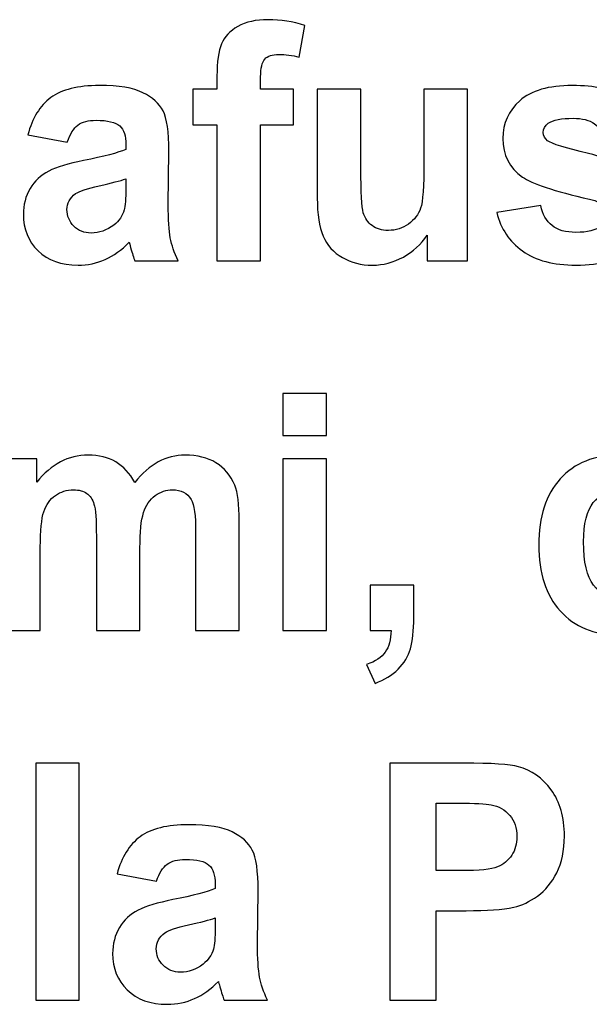
# Model space of a CAD drawing. Units: centimetres. Extents: x -14.8 to 14.8, y -21 to 21.
# Drawn here: x 0.9 to 1.5, y 7.4 to 8.4 of the extents above; entities that cross this region are included whole.
import ezdxf

# ---------------------------------------------------------------- set-up
doc = ezdxf.new("R2010")
doc.units = ezdxf.units.CM
doc.header["$MEASUREMENT"] = 0
doc.layers.add('Camada 1', color=7, linetype='Continuous')

msp = doc.modelspace()

# ---------------------------------------------------------------- linework, layer by layer
at = {"layer": 'Camada 1'}
for points, knots in [([(1.09461, 8.32877), (1.09461, 8.32877), (1.12041, 8.32877), (1.12041, 8.32877), (1.12041, 8.32877), (1.12041, 8.32877), (1.12041, 8.34258), (1.12041, 8.34258), (1.12041, 8.34258), (1.12041, 8.35798), (1.12199, 8.3695), (1.12517, 8.37709), (1.12517, 8.37709), (1.12833, 8.38473), (1.13416, 8.3909), (1.14264, 8.39566), (1.14264, 8.39566), (1.15119, 8.40043), (1.16194, 8.40284), (1.17495, 8.40284), (1.17495, 8.40284), (1.18824, 8.40284), (1.20131, 8.40078), (1.2141, 8.39666), (1.2141, 8.39666), (1.2141, 8.39666), (1.20815, 8.36304), (1.20815, 8.36304), (1.20815, 8.36304), (1.20058, 8.36486), (1.19328, 8.3658), (1.18626, 8.3658), (1.18626, 8.3658), (1.17936, 8.3658), (1.17444, 8.36416), (1.17144, 8.36086), (1.17144, 8.36086), (1.16845, 8.35757), (1.16692, 8.35122), (1.16692, 8.34182), (1.16692, 8.34182), (1.16692, 8.34182), (1.16692, 8.32877), (1.16692, 8.32877), (1.16692, 8.32877), (1.16692, 8.32877), (1.20188, 8.32877), (1.20188, 8.32877), (1.20188, 8.32877), (1.20188, 8.32877), (1.20188, 8.29067), (1.20188, 8.29067), (1.20188, 8.29067), (1.20188, 8.29067), (1.16692, 8.29067), (1.16692, 8.29067), (1.16692, 8.29067), (1.16692, 8.29067), (1.16692, 8.14571), (1.16692, 8.14571), (1.16692, 8.14571), (1.16692, 8.14571), (1.12041, 8.14571), (1.12041, 8.14571), (1.12041, 8.14571), (1.12041, 8.14571), (1.12041, 8.29067), (1.12041, 8.29067), (1.12041, 8.29067), (1.12041, 8.29067), (1.09461, 8.29067), (1.09461, 8.29067), (1.09461, 8.29067), (1.09461, 8.29067), (1.09461, 8.32877), (1.09461, 8.32877)], [0, 0, 0, 0, 0.05, 0.05, 0.05, 0.05, 0.1, 0.1, 0.1, 0.1, 0.15, 0.15, 0.15, 0.15, 0.2, 0.2, 0.2, 0.2, 0.25, 0.25, 0.25, 0.25, 0.3, 0.3, 0.3, 0.3, 0.35, 0.35, 0.35, 0.35, 0.4, 0.4, 0.4, 0.4, 0.45, 0.45, 0.45, 0.45, 0.5, 0.5, 0.5, 0.5, 0.55, 0.55, 0.55, 0.55, 0.6, 0.6, 0.6, 0.6, 0.65, 0.65, 0.65, 0.65, 0.7, 0.7, 0.7, 0.7, 0.75, 0.75, 0.75, 0.75, 0.8, 0.8, 0.8, 0.8, 0.85, 0.85, 0.85, 0.85, 0.9, 0.9, 0.9, 0.9, 1, 1, 1, 1]), ([(0.96081, 8.27233), (0.96081, 8.27233), (0.91873, 8.28009), (0.91873, 8.28009), (0.91873, 8.28009), (0.92347, 8.29796), (0.93168, 8.31119), (0.94328, 8.31977), (0.94328, 8.31977), (0.95487, 8.32836), (0.97213, 8.33265), (0.99499, 8.33265), (0.99499, 8.33265), (1.01575, 8.33265), (1.03125, 8.33012), (1.04143, 8.325), (1.04143, 8.325), (1.05156, 8.31989), (1.05874, 8.31342), (1.06287, 8.30555), (1.06287, 8.30555), (1.067, 8.29767), (1.0691, 8.28327), (1.0691, 8.26222), (1.0691, 8.26222), (1.0691, 8.26222), (1.06842, 8.20579), (1.06842, 8.20579), (1.06842, 8.20579), (1.06842, 8.18974), (1.06915, 8.17787), (1.07062, 8.17022), (1.07062, 8.17022), (1.07209, 8.16258), (1.07486, 8.15441), (1.07894, 8.14571), (1.07894, 8.14571), (1.07894, 8.14571), (1.03278, 8.14571), (1.03278, 8.14571), (1.03278, 8.14571), (1.03159, 8.14888), (1.03006, 8.15359), (1.0283, 8.15982), (1.0283, 8.15982), (1.02757, 8.1627), (1.02701, 8.16458), (1.02667, 8.16546), (1.02667, 8.16546), (1.01875, 8.15735), (1.01026, 8.15129), (1.0012, 8.14724), (1.0012, 8.14724), (0.99216, 8.14318), (0.98253, 8.14112), (0.97229, 8.14112), (0.97229, 8.14112), (0.95425, 8.14112), (0.94, 8.14624), (0.92958, 8.15647), (0.92958, 8.15647), (0.91918, 8.16664), (0.91397, 8.17957), (0.91397, 8.19521), (0.91397, 8.19521), (0.91397, 8.20549), (0.91635, 8.21472), (0.9211, 8.22284), (0.9211, 8.22284), (0.92585, 8.23089), (0.93247, 8.23712), (0.94107, 8.24141), (0.94107, 8.24141), (0.94961, 8.2457), (0.96195, 8.24947), (0.97807, 8.2527), (0.97807, 8.2527), (0.99979, 8.25693), (1.0149, 8.26093), (1.02327, 8.26457), (1.02327, 8.26457), (1.02327, 8.26457), (1.02327, 8.26945), (1.02327, 8.26945), (1.02327, 8.26945), (1.02327, 8.27886), (1.02107, 8.28556), (1.01665, 8.28962), (1.01665, 8.28962), (1.01218, 8.29361), (1.00381, 8.29561), (0.99153, 8.29561), (0.99153, 8.29561), (0.98322, 8.29561), (0.97677, 8.29391), (0.97213, 8.29044), (0.97213, 8.29044), (0.96743, 8.28703), (0.9637, 8.28097), (0.96081, 8.27233)], [0, 0, 0, 0, 0.0384615, 0.0384615, 0.0384615, 0.0384615, 0.0769231, 0.0769231, 0.0769231, 0.0769231, 0.1153846, 0.1153846, 0.1153846, 0.1153846, 0.1538462, 0.1538462, 0.1538462, 0.1538462, 0.1923077, 0.1923077, 0.1923077, 0.1923077, 0.2307692, 0.2307692, 0.2307692, 0.2307692, 0.2692308, 0.2692308, 0.2692308, 0.2692308, 0.3076923, 0.3076923, 0.3076923, 0.3076923, 0.3461538, 0.3461538, 0.3461538, 0.3461538, 0.3846154, 0.3846154, 0.3846154, 0.3846154, 0.4230769, 0.4230769, 0.4230769, 0.4230769, 0.4615385, 0.4615385, 0.4615385, 0.4615385, 0.5, 0.5, 0.5, 0.5, 0.5384615, 0.5384615, 0.5384615, 0.5384615, 0.5769231, 0.5769231, 0.5769231, 0.5769231, 0.6153846, 0.6153846, 0.6153846, 0.6153846, 0.6538462, 0.6538462, 0.6538462, 0.6538462, 0.6923077, 0.6923077, 0.6923077, 0.6923077, 0.7307692, 0.7307692, 0.7307692, 0.7307692, 0.7692308, 0.7692308, 0.7692308, 0.7692308, 0.8076923, 0.8076923, 0.8076923, 0.8076923, 0.8461538, 0.8461538, 0.8461538, 0.8461538, 0.8846154, 0.8846154, 0.8846154, 0.8846154, 0.9230769, 0.9230769, 0.9230769, 0.9230769, 1, 1, 1, 1]), ([(1.34444, 8.14571), (1.34444, 8.14571), (1.34444, 8.1731), (1.34444, 8.1731), (1.34444, 8.1731), (1.33799, 8.16335), (1.32956, 8.15559), (1.3191, 8.14977), (1.3191, 8.14977), (1.30863, 8.14401), (1.2976, 8.14112), (1.286, 8.14112), (1.286, 8.14112), (1.27412, 8.14112), (1.26348, 8.14383), (1.2541, 8.14924), (1.2541, 8.14924), (1.24465, 8.15465), (1.23785, 8.16229), (1.23367, 8.17205), (1.23367, 8.17205), (1.22942, 8.18186), (1.22733, 8.19538), (1.22733, 8.21267), (1.22733, 8.21267), (1.22733, 8.21267), (1.22733, 8.32877), (1.22733, 8.32877), (1.22733, 8.32877), (1.22733, 8.32877), (1.27384, 8.32877), (1.27384, 8.32877), (1.27384, 8.32877), (1.27384, 8.32877), (1.27384, 8.24447), (1.27384, 8.24447), (1.27384, 8.24447), (1.27384, 8.21866), (1.27468, 8.20291), (1.27644, 8.19709), (1.27644, 8.19709), (1.27814, 8.19127), (1.28125, 8.18662), (1.28583, 8.18327), (1.28583, 8.18327), (1.29036, 8.17986), (1.29613, 8.17816), (1.30314, 8.17816), (1.30314, 8.17816), (1.31112, 8.17816), (1.31825, 8.18045), (1.32458, 8.18498), (1.32458, 8.18498), (1.33093, 8.1895), (1.33522, 8.19515), (1.33754, 8.20191), (1.33754, 8.20191), (1.33986, 8.20867), (1.34105, 8.22513), (1.34105, 8.25141), (1.34105, 8.25141), (1.34105, 8.25141), (1.34105, 8.32877), (1.34105, 8.32877), (1.34105, 8.32877), (1.34105, 8.32877), (1.38755, 8.32877), (1.38755, 8.32877), (1.38755, 8.32877), (1.38755, 8.32877), (1.38755, 8.14571), (1.38755, 8.14571), (1.38755, 8.14571), (1.38755, 8.14571), (1.34444, 8.14571), (1.34444, 8.14571)], [0, 0, 0, 0, 0.05, 0.05, 0.05, 0.05, 0.1, 0.1, 0.1, 0.1, 0.15, 0.15, 0.15, 0.15, 0.2, 0.2, 0.2, 0.2, 0.25, 0.25, 0.25, 0.25, 0.3, 0.3, 0.3, 0.3, 0.35, 0.35, 0.35, 0.35, 0.4, 0.4, 0.4, 0.4, 0.45, 0.45, 0.45, 0.45, 0.5, 0.5, 0.5, 0.5, 0.55, 0.55, 0.55, 0.55, 0.6, 0.6, 0.6, 0.6, 0.65, 0.65, 0.65, 0.65, 0.7, 0.7, 0.7, 0.7, 0.75, 0.75, 0.75, 0.75, 0.8, 0.8, 0.8, 0.8, 0.85, 0.85, 0.85, 0.85, 0.9, 0.9, 0.9, 0.9, 1, 1, 1, 1]), ([(1.41872, 8.19721), (1.41872, 8.19721), (1.46557, 8.20461), (1.46557, 8.20461), (1.46557, 8.20461), (1.46754, 8.19527), (1.47157, 8.18815), (1.47768, 8.18333), (1.47768, 8.18333), (1.48373, 8.17845), (1.49227, 8.17604), (1.50319, 8.17604), (1.50319, 8.17604), (1.51524, 8.17604), (1.5243, 8.17834), (1.5304, 8.18292), (1.5304, 8.18292), (1.53448, 8.18615), (1.53651, 8.1905), (1.53651, 8.19591), (1.53651, 8.19591), (1.53651, 8.19956), (1.53538, 8.20261), (1.53317, 8.20502), (1.53317, 8.20502), (1.53085, 8.20732), (1.52565, 8.20949), (1.51762, 8.21143), (1.51762, 8.21143), (1.48, 8.22007), (1.45618, 8.22795), (1.4461, 8.23506), (1.4461, 8.23506), (1.43213, 8.245), (1.42517, 8.25875), (1.42517, 8.27633), (1.42517, 8.27633), (1.42517, 8.29226), (1.43122, 8.30561), (1.44328, 8.31642), (1.44328, 8.31642), (1.45533, 8.32724), (1.474, 8.33265), (1.49928, 8.33265), (1.49928, 8.33265), (1.52338, 8.33265), (1.54132, 8.32853), (1.55303, 8.32036), (1.55303, 8.32036), (1.56475, 8.31213), (1.57283, 8.30002), (1.57725, 8.28397), (1.57725, 8.28397), (1.57725, 8.28397), (1.53346, 8.27551), (1.53346, 8.27551), (1.53346, 8.27551), (1.53159, 8.28268), (1.52797, 8.2882), (1.52271, 8.29203), (1.52271, 8.29203), (1.51744, 8.29585), (1.50992, 8.29773), (1.50013, 8.29773), (1.50013, 8.29773), (1.4878, 8.29773), (1.47898, 8.29596), (1.4736, 8.29238), (1.4736, 8.29238), (1.47004, 8.28985), (1.46829, 8.28656), (1.46829, 8.28256), (1.46829, 8.28256), (1.46829, 8.27909), (1.46982, 8.27615), (1.47292, 8.27374), (1.47292, 8.27374), (1.47717, 8.27051), (1.4917, 8.26598), (1.5166, 8.26011), (1.5166, 8.26011), (1.54149, 8.25423), (1.55886, 8.24706), (1.5687, 8.23853), (1.5687, 8.23853), (1.57849, 8.22995), (1.58336, 8.2179), (1.58336, 8.2025), (1.58336, 8.2025), (1.58336, 8.18574), (1.57662, 8.17128), (1.5631, 8.15923), (1.5631, 8.15923), (1.54964, 8.14718), (1.52967, 8.14112), (1.50319, 8.14112), (1.50319, 8.14112), (1.4792, 8.14112), (1.46019, 8.14618), (1.44616, 8.15623), (1.44616, 8.15623), (1.43219, 8.16628), (1.42302, 8.17992), (1.41872, 8.19721)], [0, 0, 0, 0, 0.037037, 0.037037, 0.037037, 0.037037, 0.0740741, 0.0740741, 0.0740741, 0.0740741, 0.1111111, 0.1111111, 0.1111111, 0.1111111, 0.1481481, 0.1481481, 0.1481481, 0.1481481, 0.1851852, 0.1851852, 0.1851852, 0.1851852, 0.2222222, 0.2222222, 0.2222222, 0.2222222, 0.2592593, 0.2592593, 0.2592593, 0.2592593, 0.2962963, 0.2962963, 0.2962963, 0.2962963, 0.3333333, 0.3333333, 0.3333333, 0.3333333, 0.3703704, 0.3703704, 0.3703704, 0.3703704, 0.4074074, 0.4074074, 0.4074074, 0.4074074, 0.4444444, 0.4444444, 0.4444444, 0.4444444, 0.4814815, 0.4814815, 0.4814815, 0.4814815, 0.5185185, 0.5185185, 0.5185185, 0.5185185, 0.5555556, 0.5555556, 0.5555556, 0.5555556, 0.5925926, 0.5925926, 0.5925926, 0.5925926, 0.6296296, 0.6296296, 0.6296296, 0.6296296, 0.6666667, 0.6666667, 0.6666667, 0.6666667, 0.7037037, 0.7037037, 0.7037037, 0.7037037, 0.7407407, 0.7407407, 0.7407407, 0.7407407, 0.7777778, 0.7777778, 0.7777778, 0.7777778, 0.8148148, 0.8148148, 0.8148148, 0.8148148, 0.8518519, 0.8518519, 0.8518519, 0.8518519, 0.8888889, 0.8888889, 0.8888889, 0.8888889, 0.9259259, 0.9259259, 0.9259259, 0.9259259, 1, 1, 1, 1]), ([(1.02327, 8.23318), (1.01733, 8.23112), (1.00788, 8.22866), (0.99493, 8.22578), (0.99493, 8.22578), (0.98203, 8.22289), (0.97354, 8.22007), (0.96958, 8.21737), (0.96958, 8.21737), (0.96353, 8.21284), (0.96048, 8.2072), (0.96048, 8.20032), (0.96048, 8.20032), (0.96048, 8.1935), (0.96291, 8.18768), (0.96777, 8.18274), (0.96777, 8.18274), (0.97264, 8.17781), (0.97881, 8.17534), (0.98633, 8.17534), (0.98633, 8.17534), (0.9947, 8.17534), (1.00273, 8.17822), (1.01038, 8.18392), (1.01038, 8.18392), (1.01598, 8.18833), (1.01971, 8.19362), (1.02146, 8.19997), (1.02146, 8.19997), (1.02265, 8.20408), (1.02327, 8.21196), (1.02327, 8.22354), (1.02327, 8.22354), (1.02327, 8.22354), (1.02327, 8.23318), (1.02327, 8.23318)], [0, 0, 0, 0, 0.1, 0.1, 0.1, 0.1, 0.2, 0.2, 0.2, 0.2, 0.3, 0.3, 0.3, 0.3, 0.4, 0.4, 0.4, 0.4, 0.5, 0.5, 0.5, 0.5, 0.6, 0.6, 0.6, 0.6, 0.7, 0.7, 0.7, 0.7, 0.8, 0.8, 0.8, 0.8, 1, 1, 1, 1]), ([(1.19074, 7.95942), (1.19074, 7.95942), (1.19074, 8.00421), (1.19074, 8.00421), (1.19074, 8.00421), (1.19074, 8.00421), (1.23724, 8.00421), (1.23724, 8.00421), (1.23724, 8.00421), (1.23724, 8.00421), (1.23724, 7.95942), (1.23724, 7.95942), (1.23724, 7.95942), (1.23724, 7.95942), (1.19074, 7.95942), (1.19074, 7.95942)], [0, 0, 0, 0, 0.2, 0.2, 0.2, 0.2, 0.4, 0.4, 0.4, 0.4, 0.6, 0.6, 0.6, 0.6, 1, 1, 1, 1]), ([(0.88552, 7.93473), (0.88552, 7.93473), (0.92828, 7.93473), (0.92828, 7.93473), (0.92828, 7.93473), (0.92828, 7.93473), (0.92828, 7.90974), (0.92828, 7.90974), (0.92828, 7.90974), (0.94361, 7.92897), (0.96189, 7.93861), (0.9831, 7.93861), (0.9831, 7.93861), (0.99436, 7.93861), (1.00415, 7.9362), (1.01241, 7.93138), (1.01241, 7.93138), (1.02072, 7.92656), (1.02752, 7.91927), (1.03278, 7.90951), (1.03278, 7.90951), (1.04053, 7.91927), (1.0489, 7.92656), (1.05784, 7.93138), (1.05784, 7.93138), (1.06678, 7.9362), (1.07634, 7.93861), (1.08652, 7.93861), (1.08652, 7.93861), (1.09941, 7.93861), (1.11034, 7.9359), (1.11934, 7.93044), (1.11934, 7.93044), (1.12827, 7.92497), (1.13495, 7.91697), (1.13936, 7.90639), (1.13936, 7.90639), (1.14259, 7.89863), (1.14417, 7.88599), (1.14417, 7.86853), (1.14417, 7.86853), (1.14417, 7.86853), (1.14417, 7.75167), (1.14417, 7.75167), (1.14417, 7.75167), (1.14417, 7.75167), (1.09766, 7.75167), (1.09766, 7.75167), (1.09766, 7.75167), (1.09766, 7.75167), (1.09766, 7.85613), (1.09766, 7.85613), (1.09766, 7.85613), (1.09766, 7.8743), (1.09608, 7.88599), (1.09286, 7.89123), (1.09286, 7.89123), (1.08856, 7.8981), (1.08188, 7.90157), (1.07294, 7.90157), (1.07294, 7.90157), (1.06643, 7.90157), (1.06027, 7.89951), (1.0545, 7.8954), (1.0545, 7.8954), (1.04878, 7.89123), (1.0446, 7.88517), (1.04206, 7.87723), (1.04206, 7.87723), (1.03951, 7.86924), (1.03827, 7.85666), (1.03827, 7.83944), (1.03827, 7.83944), (1.03827, 7.83944), (1.03827, 7.75167), (1.03827, 7.75167), (1.03827, 7.75167), (1.03827, 7.75167), (0.99176, 7.75167), (0.99176, 7.75167), (0.99176, 7.75167), (0.99176, 7.75167), (0.99176, 7.85184), (0.99176, 7.85184), (0.99176, 7.85184), (0.99176, 7.86959), (0.99091, 7.88111), (0.98927, 7.88623), (0.98927, 7.88623), (0.98762, 7.8914), (0.98508, 7.89528), (0.98157, 7.89781), (0.98157, 7.89781), (0.97813, 7.90034), (0.97337, 7.90157), (0.96743, 7.90157), (0.96743, 7.90157), (0.96024, 7.90157), (0.9538, 7.89957), (0.94808, 7.89558), (0.94808, 7.89558), (0.94232, 7.89152), (0.93824, 7.88576), (0.93575, 7.87818), (0.93575, 7.87818), (0.93326, 7.87059), (0.93202, 7.85801), (0.93202, 7.84049), (0.93202, 7.84049), (0.93202, 7.84049), (0.93202, 7.75167), (0.93202, 7.75167), (0.93202, 7.75167), (0.93202, 7.75167), (0.88552, 7.75167), (0.88552, 7.75167), (0.88552, 7.75167), (0.88552, 7.75167), (0.88552, 7.93473), (0.88552, 7.93473)], [0, 0, 0, 0, 0.0322581, 0.0322581, 0.0322581, 0.0322581, 0.0645161, 0.0645161, 0.0645161, 0.0645161, 0.0967742, 0.0967742, 0.0967742, 0.0967742, 0.1290323, 0.1290323, 0.1290323, 0.1290323, 0.1612903, 0.1612903, 0.1612903, 0.1612903, 0.1935484, 0.1935484, 0.1935484, 0.1935484, 0.2258065, 0.2258065, 0.2258065, 0.2258065, 0.2580645, 0.2580645, 0.2580645, 0.2580645, 0.2903226, 0.2903226, 0.2903226, 0.2903226, 0.3225806, 0.3225806, 0.3225806, 0.3225806, 0.3548387, 0.3548387, 0.3548387, 0.3548387, 0.3870968, 0.3870968, 0.3870968, 0.3870968, 0.4193548, 0.4193548, 0.4193548, 0.4193548, 0.4516129, 0.4516129, 0.4516129, 0.4516129, 0.483871, 0.483871, 0.483871, 0.483871, 0.516129, 0.516129, 0.516129, 0.516129, 0.5483871, 0.5483871, 0.5483871, 0.5483871, 0.5806452, 0.5806452, 0.5806452, 0.5806452, 0.6129032, 0.6129032, 0.6129032, 0.6129032, 0.6451613, 0.6451613, 0.6451613, 0.6451613, 0.6774194, 0.6774194, 0.6774194, 0.6774194, 0.7096774, 0.7096774, 0.7096774, 0.7096774, 0.7419355, 0.7419355, 0.7419355, 0.7419355, 0.7741935, 0.7741935, 0.7741935, 0.7741935, 0.8064516, 0.8064516, 0.8064516, 0.8064516, 0.8387097, 0.8387097, 0.8387097, 0.8387097, 0.8709677, 0.8709677, 0.8709677, 0.8709677, 0.9032258, 0.9032258, 0.9032258, 0.9032258, 0.9354839, 0.9354839, 0.9354839, 0.9354839, 1, 1, 1, 1]), ([(1.62707, 7.88041), (1.62707, 7.88041), (1.58124, 7.87194), (1.58124, 7.87194), (1.58124, 7.87194), (1.57972, 7.88141), (1.57621, 7.88852), (1.57072, 7.89334), (1.57072, 7.89334), (1.56524, 7.8981), (1.55816, 7.90051), (1.54945, 7.90051), (1.54945, 7.90051), (1.53786, 7.90051), (1.52858, 7.89634), (1.52167, 7.88799), (1.52167, 7.88799), (1.51477, 7.87964), (1.51132, 7.86571), (1.51132, 7.84614), (1.51132, 7.84614), (1.51132, 7.82439), (1.51483, 7.80904), (1.52184, 7.80005), (1.52184, 7.80005), (1.52886, 7.79106), (1.53825, 7.78659), (1.55001, 7.78659), (1.55001, 7.78659), (1.55885, 7.78659), (1.56608, 7.78923), (1.57168, 7.79447), (1.57168, 7.79447), (1.57734, 7.7997), (1.5813, 7.80869), (1.58362, 7.82151), (1.58362, 7.82151), (1.58362, 7.82151), (1.62945, 7.81339), (1.62945, 7.81339), (1.62945, 7.81339), (1.62469, 7.79153), (1.61559, 7.77501), (1.60212, 7.76384), (1.60212, 7.76384), (1.58866, 7.75267), (1.57061, 7.74708), (1.54792, 7.74708), (1.54792, 7.74708), (1.52224, 7.74708), (1.5017, 7.75555), (1.48643, 7.77242), (1.48643, 7.77242), (1.4711, 7.78935), (1.46345, 7.81275), (1.46345, 7.84267), (1.46345, 7.84267), (1.46345, 7.87294), (1.47115, 7.89646), (1.48648, 7.91333), (1.48648, 7.91333), (1.50182, 7.9302), (1.52257, 7.93861), (1.54877, 7.93861), (1.54877, 7.93861), (1.57015, 7.93861), (1.58719, 7.93379), (1.59985, 7.9242), (1.59985, 7.9242), (1.61247, 7.91462), (1.62153, 7.90004), (1.62707, 7.88041)], [0, 0, 0, 0, 0.0526316, 0.0526316, 0.0526316, 0.0526316, 0.1052632, 0.1052632, 0.1052632, 0.1052632, 0.1578947, 0.1578947, 0.1578947, 0.1578947, 0.2105263, 0.2105263, 0.2105263, 0.2105263, 0.2631579, 0.2631579, 0.2631579, 0.2631579, 0.3157895, 0.3157895, 0.3157895, 0.3157895, 0.3684211, 0.3684211, 0.3684211, 0.3684211, 0.4210526, 0.4210526, 0.4210526, 0.4210526, 0.4736842, 0.4736842, 0.4736842, 0.4736842, 0.5263158, 0.5263158, 0.5263158, 0.5263158, 0.5789474, 0.5789474, 0.5789474, 0.5789474, 0.6315789, 0.6315789, 0.6315789, 0.6315789, 0.6842105, 0.6842105, 0.6842105, 0.6842105, 0.7368421, 0.7368421, 0.7368421, 0.7368421, 0.7894737, 0.7894737, 0.7894737, 0.7894737, 0.8421053, 0.8421053, 0.8421053, 0.8421053, 0.8947368, 0.8947368, 0.8947368, 0.8947368, 1, 1, 1, 1]), ([(1.19074, 7.75167), (1.19074, 7.75167), (1.19074, 7.93473), (1.19074, 7.93473), (1.19074, 7.93473), (1.19074, 7.93473), (1.23724, 7.93473), (1.23724, 7.93473), (1.23724, 7.93473), (1.23724, 7.93473), (1.23724, 7.75167), (1.23724, 7.75167), (1.23724, 7.75167), (1.23724, 7.75167), (1.19074, 7.75167), (1.19074, 7.75167)], [0, 0, 0, 0, 0.2, 0.2, 0.2, 0.2, 0.4, 0.4, 0.4, 0.4, 0.6, 0.6, 0.6, 0.6, 1, 1, 1, 1]), ([(1.28367, 7.79999), (1.28367, 7.79999), (1.33018, 7.79999), (1.33018, 7.79999), (1.33018, 7.79999), (1.33018, 7.79999), (1.33018, 7.76537), (1.33018, 7.76537), (1.33018, 7.76537), (1.33018, 7.75138), (1.32905, 7.74027), (1.32673, 7.73221), (1.32673, 7.73221), (1.32441, 7.7241), (1.31999, 7.71681), (1.31354, 7.7104), (1.31354, 7.7104), (1.3071, 7.70394), (1.2989, 7.69894), (1.28899, 7.69524), (1.28899, 7.69524), (1.28899, 7.69524), (1.27994, 7.71534), (1.27994, 7.71534), (1.27994, 7.71534), (1.28927, 7.71857), (1.29589, 7.72298), (1.29986, 7.72863), (1.29986, 7.72863), (1.30376, 7.73421), (1.30586, 7.74191), (1.30608, 7.75167), (1.30608, 7.75167), (1.30608, 7.75167), (1.28367, 7.75167), (1.28367, 7.75167), (1.28367, 7.75167), (1.28367, 7.75167), (1.28367, 7.79999), (1.28367, 7.79999)], [0, 0, 0, 0, 0.0909091, 0.0909091, 0.0909091, 0.0909091, 0.1818182, 0.1818182, 0.1818182, 0.1818182, 0.2727273, 0.2727273, 0.2727273, 0.2727273, 0.3636364, 0.3636364, 0.3636364, 0.3636364, 0.4545455, 0.4545455, 0.4545455, 0.4545455, 0.5454545, 0.5454545, 0.5454545, 0.5454545, 0.6363636, 0.6363636, 0.6363636, 0.6363636, 0.7272727, 0.7272727, 0.7272727, 0.7272727, 0.8181818, 0.8181818, 0.8181818, 0.8181818, 1, 1, 1, 1]), ([(0.92709, 7.35763), (0.92709, 7.35763), (0.92709, 7.61017), (0.92709, 7.61017), (0.92709, 7.61017), (0.92709, 7.61017), (0.97359, 7.61017), (0.97359, 7.61017), (0.97359, 7.61017), (0.97359, 7.61017), (0.97359, 7.35763), (0.97359, 7.35763), (0.97359, 7.35763), (0.97359, 7.35763), (0.92709, 7.35763), (0.92709, 7.35763)], [0, 0, 0, 0, 0.2, 0.2, 0.2, 0.2, 0.4, 0.4, 0.4, 0.4, 0.6, 0.6, 0.6, 0.6, 1, 1, 1, 1]), ([(1.30483, 7.35763), (1.30483, 7.35763), (1.30483, 7.61017), (1.30483, 7.61017), (1.30483, 7.61017), (1.30483, 7.61017), (1.38352, 7.61017), (1.38352, 7.61017), (1.38352, 7.61017), (1.41333, 7.61017), (1.43274, 7.60894), (1.44179, 7.60641), (1.44179, 7.60641), (1.45571, 7.60259), (1.46736, 7.59436), (1.47675, 7.58166), (1.47675, 7.58166), (1.48614, 7.56896), (1.49083, 7.55256), (1.49083, 7.53246), (1.49083, 7.53246), (1.49083, 7.51694), (1.48812, 7.50395), (1.48275, 7.49336), (1.48275, 7.49336), (1.47731, 7.48278), (1.47047, 7.47449), (1.46216, 7.46844), (1.46216, 7.46844), (1.45384, 7.46244), (1.44535, 7.45845), (1.43675, 7.45651), (1.43675, 7.45651), (1.42505, 7.4541), (1.40813, 7.45286), (1.38595, 7.45286), (1.38595, 7.45286), (1.38595, 7.45286), (1.35404, 7.45286), (1.35404, 7.45286), (1.35404, 7.45286), (1.35404, 7.45286), (1.35404, 7.35763), (1.35404, 7.35763), (1.35404, 7.35763), (1.35404, 7.35763), (1.30483, 7.35763), (1.30483, 7.35763)], [0, 0, 0, 0, 0.0769231, 0.0769231, 0.0769231, 0.0769231, 0.1538462, 0.1538462, 0.1538462, 0.1538462, 0.2307692, 0.2307692, 0.2307692, 0.2307692, 0.3076923, 0.3076923, 0.3076923, 0.3076923, 0.3846154, 0.3846154, 0.3846154, 0.3846154, 0.4615385, 0.4615385, 0.4615385, 0.4615385, 0.5384615, 0.5384615, 0.5384615, 0.5384615, 0.6153846, 0.6153846, 0.6153846, 0.6153846, 0.6923077, 0.6923077, 0.6923077, 0.6923077, 0.7692308, 0.7692308, 0.7692308, 0.7692308, 0.8461538, 0.8461538, 0.8461538, 0.8461538, 1, 1, 1, 1]), ([(1.35404, 7.56749), (1.35404, 7.56749), (1.35404, 7.49554), (1.35404, 7.49554), (1.35404, 7.49554), (1.35404, 7.49554), (1.38081, 7.49554), (1.38081, 7.49554), (1.38081, 7.49554), (1.40009, 7.49554), (1.41294, 7.49689), (1.41944, 7.49954), (1.41944, 7.49954), (1.42595, 7.50218), (1.43104, 7.5063), (1.43472, 7.512), (1.43472, 7.512), (1.43839, 7.51764), (1.44026, 7.52417), (1.44026, 7.53169), (1.44026, 7.53169), (1.44026, 7.54092), (1.43766, 7.5485), (1.43251, 7.5545), (1.43251, 7.5545), (1.42731, 7.5605), (1.4208, 7.56426), (1.41282, 7.56579), (1.41282, 7.56579), (1.40699, 7.5669), (1.39529, 7.56749), (1.37763, 7.56749), (1.37763, 7.56749), (1.37763, 7.56749), (1.35404, 7.56749), (1.35404, 7.56749)], [0, 0, 0, 0, 0.1, 0.1, 0.1, 0.1, 0.2, 0.2, 0.2, 0.2, 0.3, 0.3, 0.3, 0.3, 0.4, 0.4, 0.4, 0.4, 0.5, 0.5, 0.5, 0.5, 0.6, 0.6, 0.6, 0.6, 0.7, 0.7, 0.7, 0.7, 0.8, 0.8, 0.8, 0.8, 1, 1, 1, 1]), ([(1.05601, 7.48425), (1.05601, 7.48425), (1.01393, 7.49201), (1.01393, 7.49201), (1.01393, 7.49201), (1.01867, 7.50988), (1.02688, 7.52311), (1.03848, 7.53169), (1.03848, 7.53169), (1.05007, 7.54028), (1.06733, 7.54457), (1.09019, 7.54457), (1.09019, 7.54457), (1.11094, 7.54457), (1.12645, 7.54204), (1.13663, 7.53692), (1.13663, 7.53692), (1.14675, 7.53181), (1.15394, 7.52534), (1.15807, 7.51747), (1.15807, 7.51747), (1.1622, 7.50959), (1.1643, 7.49519), (1.1643, 7.47414), (1.1643, 7.47414), (1.1643, 7.47414), (1.16362, 7.41771), (1.16362, 7.41771), (1.16362, 7.41771), (1.16362, 7.40166), (1.16435, 7.38979), (1.16582, 7.38214), (1.16582, 7.38214), (1.16729, 7.3745), (1.17006, 7.36633), (1.17413, 7.35763), (1.17413, 7.35763), (1.17413, 7.35763), (1.12798, 7.35763), (1.12798, 7.35763), (1.12798, 7.35763), (1.12678, 7.3608), (1.12525, 7.36551), (1.1235, 7.37174), (1.1235, 7.37174), (1.12277, 7.37462), (1.1222, 7.3765), (1.12187, 7.37738), (1.12187, 7.37738), (1.11395, 7.36927), (1.10546, 7.36321), (1.0964, 7.35916), (1.0964, 7.35916), (1.08736, 7.3551), (1.07773, 7.35304), (1.06749, 7.35304), (1.06749, 7.35304), (1.04945, 7.35304), (1.0352, 7.35816), (1.02478, 7.36839), (1.02478, 7.36839), (1.01438, 7.37856), (1.00917, 7.39149), (1.00917, 7.40713), (1.00917, 7.40713), (1.00917, 7.41741), (1.01155, 7.42664), (1.01629, 7.43476), (1.01629, 7.43476), (1.02105, 7.44281), (1.02767, 7.44904), (1.03627, 7.45333), (1.03627, 7.45333), (1.04481, 7.45762), (1.05715, 7.46139), (1.07327, 7.46462), (1.07327, 7.46462), (1.09499, 7.46885), (1.1101, 7.47285), (1.11847, 7.47649), (1.11847, 7.47649), (1.11847, 7.47649), (1.11847, 7.48137), (1.11847, 7.48137), (1.11847, 7.48137), (1.11847, 7.49078), (1.11627, 7.49748), (1.11185, 7.50154), (1.11185, 7.50154), (1.10738, 7.50553), (1.09901, 7.50753), (1.08673, 7.50753), (1.08673, 7.50753), (1.07842, 7.50753), (1.07197, 7.50583), (1.06733, 7.50236), (1.06733, 7.50236), (1.06263, 7.49895), (1.0589, 7.49289), (1.05601, 7.48425)], [0, 0, 0, 0, 0.0384615, 0.0384615, 0.0384615, 0.0384615, 0.0769231, 0.0769231, 0.0769231, 0.0769231, 0.1153846, 0.1153846, 0.1153846, 0.1153846, 0.1538462, 0.1538462, 0.1538462, 0.1538462, 0.1923077, 0.1923077, 0.1923077, 0.1923077, 0.2307692, 0.2307692, 0.2307692, 0.2307692, 0.2692308, 0.2692308, 0.2692308, 0.2692308, 0.3076923, 0.3076923, 0.3076923, 0.3076923, 0.3461538, 0.3461538, 0.3461538, 0.3461538, 0.3846154, 0.3846154, 0.3846154, 0.3846154, 0.4230769, 0.4230769, 0.4230769, 0.4230769, 0.4615385, 0.4615385, 0.4615385, 0.4615385, 0.5, 0.5, 0.5, 0.5, 0.5384615, 0.5384615, 0.5384615, 0.5384615, 0.5769231, 0.5769231, 0.5769231, 0.5769231, 0.6153846, 0.6153846, 0.6153846, 0.6153846, 0.6538462, 0.6538462, 0.6538462, 0.6538462, 0.6923077, 0.6923077, 0.6923077, 0.6923077, 0.7307692, 0.7307692, 0.7307692, 0.7307692, 0.7692308, 0.7692308, 0.7692308, 0.7692308, 0.8076923, 0.8076923, 0.8076923, 0.8076923, 0.8461538, 0.8461538, 0.8461538, 0.8461538, 0.8846154, 0.8846154, 0.8846154, 0.8846154, 0.9230769, 0.9230769, 0.9230769, 0.9230769, 1, 1, 1, 1]), ([(1.11847, 7.4451), (1.11253, 7.44304), (1.10308, 7.44058), (1.09013, 7.4377), (1.09013, 7.4377), (1.07723, 7.43481), (1.06874, 7.43199), (1.06478, 7.42929), (1.06478, 7.42929), (1.05873, 7.42476), (1.05567, 7.41912), (1.05567, 7.41224), (1.05567, 7.41224), (1.05567, 7.40542), (1.05811, 7.3996), (1.06297, 7.39466), (1.06297, 7.39466), (1.06784, 7.38973), (1.07401, 7.38726), (1.08152, 7.38726), (1.08152, 7.38726), (1.0899, 7.38726), (1.09793, 7.39014), (1.10557, 7.39584), (1.10557, 7.39584), (1.11118, 7.40025), (1.11491, 7.40554), (1.11666, 7.41189), (1.11666, 7.41189), (1.11784, 7.416), (1.11847, 7.42388), (1.11847, 7.43546), (1.11847, 7.43546), (1.11847, 7.43546), (1.11847, 7.4451), (1.11847, 7.4451)], [0, 0, 0, 0, 0.1, 0.1, 0.1, 0.1, 0.2, 0.2, 0.2, 0.2, 0.3, 0.3, 0.3, 0.3, 0.4, 0.4, 0.4, 0.4, 0.5, 0.5, 0.5, 0.5, 0.6, 0.6, 0.6, 0.6, 0.7, 0.7, 0.7, 0.7, 0.8, 0.8, 0.8, 0.8, 1, 1, 1, 1])]:
    msp.add_open_spline(points, degree=3, knots=knots, dxfattribs=at)

doc.saveas('drawing.dxf')
